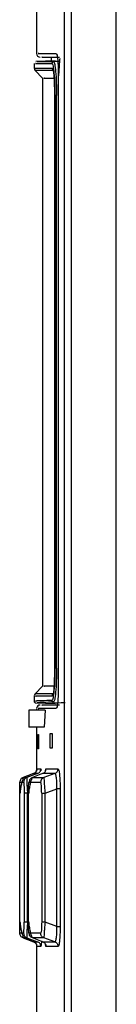
# Model space of a CAD drawing. Extents: x 0 to 16.5, y 0 to 11.7.
# Drawn here: x 8.1 to 8.1, y 10.1 to 10.3 of the extents above; entities that cross this region are included whole.
import ezdxf

# ---------------------------------------------------------------- set-up
doc = ezdxf.new("R2010")
doc.units = 0
doc.linetypes.add('SLD-SOLID', pattern=[0])
doc.layers.get('0').update_dxf_attribs({"linetype": 'CONTINUOUS'})

msp = doc.modelspace()

# ---------------------------------------------------------------- linework, layer by layer
at = {"color": 7, "linetype": 'SLD-SOLID'}
for p, q in [((8.082957555084068, 9.078590986478254), (8.082957555084068, 10.55871716360424)), ((8.091566479895624, 9.078412260993673), (8.091566479926902, 10.55871761152911)), ((8.081567985905105, 10.37171552423874), (8.081567958572853, 9.948791787714704)), ((8.076273786959725, 10.34604430662425), (8.076273786959725, 10.33210073707044)), ((8.079062500870487, 10.33144456909144), (8.079062500870487, 10.33065981145562)), ((8.075781660975473, 10.33022813212786), (8.075781660975473, 10.32929121582307)), ((8.079861970856449, 10.33068765591515), (8.076088952571745, 10.33055589921333)), ((8.080657358918153, 10.33059514660255), (8.07953108757238, 10.33055593611842)), ((8.07953108757238, 10.33055593611842), (8.079647602032358, 10.33040204070057)), ((8.075781660975473, 10.32929121582307), (8.079272688531546, 10.32929121582307)), ((8.075973850109301, 10.32882723301306), (8.077422080073253, 10.32737900304911)), ((8.079464157870062, 10.32882723301306), (8.075973850109394, 10.32882723301306)), ((8.079272688531546, 10.32929121582307), (8.079368807585222, 10.32909917050456)), ((8.080436722693324, 10.32783564509243), (8.080436722693838, 10.21038157704551)), ((8.077422080922979, 10.32737905748449), (8.077422080922979, 10.21038381056618)), ((8.079688077157888, 10.32421789083718), (8.079688077157888, 10.21352183657351)), ((8.079690869449436, 10.32421789083718), (8.079690869449434, 10.21354497003239)), ((8.079777511036903, 10.32401783683127), (8.079777511036903, 10.21388042272038)), ((8.080092717970155, 10.21388042271415), (8.080092717970155, 10.32401783683127)), ((8.077422080072145, 10.21038385661856), (8.075973850109609, 10.20893562665603)), ((8.075781660975473, 10.20847164384538), (8.075781660975473, 10.20753196175025)), ((8.079464151995705, 10.20893562665603), (8.075973850110028, 10.20893562665603)), ((8.079369211129226, 10.20866240712676), (8.079272688531423, 10.20847164384538)), ((8.076091400625858, 10.20720856928686), (8.079844987837252, 10.20707749151966)), ((8.079062500870487, 10.20712022506065), (8.079062500870487, 10.20710481648607)), ((8.07963321653831, 10.20758461351799), (8.079535079600495, 10.20734222325344)), ((8.074755455346535, 10.20578840111244), (8.074755455346535, 10.20250756121743)), ((8.077929709843582, 10.20578840111244), (8.074755455346535, 10.20578840111244)), ((8.076273786959725, 10.20611648510194), (8.076273786959725, 10.20578840111244)), ((8.077929709843652, 10.20578840111244), (8.077738290439127, 10.20250756121743)), ((8.077738290439056, 10.20250756121743), (8.074755455346535, 10.20250756121743)), ((8.076273786959725, 10.20250756121743), (8.076273786959725, 10.1942046285087)), ((8.076516550941486, 10.20111976594184), (8.07664686282811, 10.20111976594184)), ((8.076516550941486, 10.19832120951139), (8.076516550941486, 10.20111976594184)), ((8.07664686282811, 10.20111976594184), (8.07664686282811, 10.19832120951139)), ((8.078887975115045, 10.20128380793659), (8.079284969540403, 10.20128380793659)), ((8.078887975115045, 10.19848525150614), (8.078887975115045, 10.20128380793659)), ((8.079284969540403, 10.20128380793659), (8.079284969540403, 10.19848525150614)), ((8.07664686282811, 10.19832120951139), (8.076516550941486, 10.19832120951139)), ((8.079284969540403, 10.19848525150614), (8.078887975115045, 10.19848525150614)), ((8.075672560556079, 10.19357763678158), (8.073694238716081, 10.19285484863753)), ((8.074910615669253, 10.19329921790298), (8.07369427830077, 10.19285483780294)), ((8.076440663167459, 10.19357749042421), (8.074422066473872, 10.1928539903889)), ((8.077424688120326, 10.19357739936398), (8.075478513388958, 10.19285277567171)), ((8.076440645468832, 10.19357753904856), (8.075672560556079, 10.19357763678158)), ((8.076228304904934, 10.19411433477959), (8.076273786959725, 10.19420738486115)), ((8.0763200674916, 10.19450249241198), (8.07708732462875, 10.19450242378009)), ((8.07708732462875, 10.19450242378009), (8.077156358115085, 10.19419771319068)), ((8.079745635207894, 10.19357706460009), (8.077424688120326, 10.19357739936398)), ((8.079745655581172, 10.19357700862932), (8.077677275829519, 10.19285018479867)), ((8.078070274154507, 10.19450193445299), (8.080388917284155, 10.19450171916165)), ((8.073046692067567, 10.19192968749367), (8.073775141236634, 10.19192968749367)), ((8.073600733085808, 10.19259100056017), (8.073694246743196, 10.19285482658383)), ((8.073694238716081, 10.19285484863753), (8.074422059666329, 10.19285400909319)), ((8.074832469569504, 10.19192704677812), (8.077033174876089, 10.19192704677812)), ((8.075478513388958, 10.19285277567171), (8.077677270613929, 10.1928501991298)), ((8.073025894743207, 10.16505396880502), (8.073025894743207, 10.18976429611244)), ((8.073866900962274, 10.18980418434538), (8.073866900962274, 10.16501409080798)), ((8.07451358538626, 10.18980418368455), (8.074753323221884, 10.18989011337934)), ((8.07451358538626, 10.16501407683422), (8.07451358538626, 10.18980418368455)), ((8.074698565219446, 10.16509761701008), (8.074698565219446, 10.189720649598)), ((8.077239446949523, 10.1898411673608), (8.077239446949523, 10.1649771088316)), ((8.077882528496403, 10.1649771088316), (8.077882528496403, 10.1898411673608)), ((8.0778825362297, 10.18984116736082), (8.080135748512555, 10.19063297102208)), ((8.080135738246149, 10.1641853115337), (8.080135738246149, 10.19063298715673)), ((8.080778526882389, 10.19063299093757), (8.080778527004547, 10.16418528475909)), ((8.074755859589596, 10.16492725133054), (8.074513590162445, 10.16501407683429)), ((8.08013574379606, 10.16418531153371), (8.077882541588345, 10.16497711122223)), ((8.073775208530018, 10.16288894981618), (8.073046692447274, 10.16288858454748)), ((8.077033159699496, 10.16289122526336), (8.07483247759135, 10.16289122526336)), ((8.073694278300769, 10.16196343423821), (8.073600929323183, 10.16222373794353)), ((8.073694238716202, 10.16196342340396), (8.075672609282849, 10.16124061699876)), ((8.074422027487932, 10.16196427616136), (8.073694270306493, 10.16196341227415)), ((8.07567257547829, 10.16124067761835), (8.073694278300769, 10.16196343423821)), ((8.074422027487932, 10.16196427616136), (8.076440415995393, 10.16124081638676)), ((8.077677238244142, 10.1619680882984), (8.075478545200143, 10.16196548687894)), ((8.077424704020524, 10.16124090960302), (8.075478556709285, 10.16196551850001)), ((8.075672560144765, 10.16124063548908), (8.076440415995393, 10.16124081638676)), ((8.07720943059237, 10.1613958141529), (8.07715477639086, 10.16060628828846)), ((8.077424690203513, 10.1612408716368), (8.079745543383314, 10.16124124128391)), ((8.079745543383314, 10.16124124128391), (8.077677238244142, 10.1619680882984)), ((8.076273786959725, 10.16061088461777), (8.076273786959725, 10.14409467434216)), ((8.07632007163973, 10.16031578640083), (8.076312349849502, 10.16047819910749)), ((8.077087327315402, 10.16031584866986), (8.07632007163973, 10.16031578640083)), ((8.07715477639086, 10.16060628828846), (8.077087327315402, 10.16031584866986)), ((8.08038878862429, 10.16031636363344), (8.078070348412881, 10.16031634230174))]:
    msp.add_line(p, q, dxfattribs=at)
for centre, radius, start, end in [((8.076929954938727, 10.33210073707044), 0.0006561679790024755, 180, 270.0000000000008), ((8.076437828954475, 10.32929121582307), 0.0006561679790041359, 180, 225.0002448095136), ((8.076437828954475, 10.20847164384538), 0.000656167979003178, 134.9997551123959, 174.2990110809583), ((8.076929954938727, 10.20611648510194), 0.0006561679790029068, 90, 173.84997683325)]:
    msp.add_arc(centre, radius, start, end, dxfattribs=at)
for points, knots in [([(8.076692392224679, 10.33210074164229), (8.076599432440522, 10.33210074215028), (8.076320553088133, 10.33210074367423), (8.078551587909736, 10.33210074519818), (8.080038944457261, 10.33210074621415)], [0, 0, 0, 0, 0.3333333334272467, 1, 1, 1, 1]), ([(8.077348006417408, 10.33144456909144), (8.077255058792455, 10.33144456909144), (8.076976254345553, 10.33144456909145), (8.079206015730596, 10.33144456909145), (8.080692420877048, 10.33144456909144)], [0, 0, 0, 0, 0.3333792770742453, 1, 1, 1, 1]), ([(8.080038944457261, 10.33210074621415), (8.080089650621558, 10.33203721884686), (8.080191859809599, 10.33190916576458), (8.080324854097729, 10.33092316360579), (8.080418407329082, 10.32950512816083), (8.080430662581003, 10.32838803677743), (8.080436722693324, 10.32783564509243)], [0, 0, 0, 0, 0.2486901946241351, 0.5012886148841527, 0.753391686261831, 1, 1, 1, 1]), ([(8.076163425325147, 10.33022813212786), (8.076078641677377, 10.33022813212786), (8.075824290730242, 10.33022813212786), (8.077859098186819, 10.33022813212786), (8.079215636501399, 10.33022813212786)], [0, 0, 0, 0, 0.3333333283229237, 1, 1, 1, 1]), ([(8.076481814599456, 10.33055621974581), (8.07639698746398, 10.33055622799669), (8.076142656230912, 10.33055625273474), (8.078175955425294, 10.33055605496302), (8.079531088025101, 10.33055592315414)], [0, 0, 0, 0, 0.3335301545628698, 1, 1, 1, 1]), ([(8.079446391795264, 10.33065981145562), (8.079303752991567, 10.33065981145561), (8.079047986648948, 10.33065981145561), (8.080168067527692, 10.33065981145561), (8.080663488433784, 10.33065981145562)], [0, 0, 0, 0, 0.557691845746685, 0.9999999999999999, 0.9999999999999999, 0.9999999999999999, 0.9999999999999999]), ([(8.079215636501399, 10.33022813212786), (8.079250272460499, 10.33020287522777), (8.079320501443107, 10.33015166352632), (8.079456795140478, 10.32961875411391), (8.07961072730783, 10.32845208158653), (8.079720012647826, 10.32675910639144), (8.079770274402927, 10.32522335224542), (8.079775121172183, 10.3244159527083), (8.079777511037136, 10.32401783681815)], [0, 0, 0, 0, 0.1234343252063412, 0.2502794004490374, 0.500537690741266, 0.7503473687568332, 0.8769002520492372, 1, 1, 1, 1]), ([(8.079531090190763, 10.33055586111023), (8.07949101272277, 10.33055008268582), (8.079407710907686, 10.33053807211565), (8.079301749531682, 10.33046145020784), (8.079229099612245, 10.3303525169619), (8.079220010672918, 10.33026853754211), (8.079215637668643, 10.33022813212753)], [0, 0, 0, 0, 0.2405442694815116, 0.4999760528668665, 0.7594211184308718, 1, 1, 1, 1]), ([(8.079647602032358, 10.33040204070057), (8.079682817544272, 10.33028011125371), (8.079780946342465, 10.32994035216928), (8.079932033859448, 10.32869666377215), (8.080061543532224, 10.32657507344765), (8.08008241215655, 10.32486322189537), (8.080092717970325, 10.32401783683127)], [0, 0, 0, 0, 0.1514630730192363, 0.422055183019562, 0.714586282030469, 1, 1, 1, 1]), ([(8.080728019923365, 10.33114492229399), (8.080715759283466, 10.33108972706708), (8.080675519258326, 10.33090857360886), (8.08061764231072, 10.33022091680942), (8.080552166305468, 10.32915006641163), (8.080504783450962, 10.32827885274887), (8.080480678585502, 10.32783564415898)], [0, 0, 0, 0, 0.1244814518673199, 0.408554267422484, 0.6991164850419161, 1, 1, 1, 1]), ([(8.079272683550391, 10.32929121582293), (8.079275090079669, 10.32924837433484), (8.079279939047682, 10.32916205209168), (8.079319385893752, 10.32903775415077), (8.079379152060728, 10.32892260616297), (8.079436048226052, 10.32885876999028), (8.079464155293353, 10.32882723451523)], [0, 0, 0, 0, 0.2492968186158176, 0.5023135645823866, 0.7541397376145618, 0.9999999999999999, 0.9999999999999999, 0.9999999999999999, 0.9999999999999999]), ([(8.079368807585222, 10.32909917050456), (8.079392092361442, 10.32906982451482), (8.07944069502275, 10.32900857019197), (8.079507376987975, 10.32858978320641), (8.079568677996551, 10.32804973849042), (8.079618993353481, 10.32734905302476), (8.079676962990199, 10.32610559481146), (8.079685060565266, 10.32500640598301), (8.079690869449436, 10.32421789083718)], [0, 0, 0, 0, 0.1192844905521071, 0.248984299394038, 0.376865541078157, 0.509784760828636, 0.6483387287055433, 1, 1, 1, 1]), ([(8.077797858274344, 10.32737900304911), (8.077684503810886, 10.32737900304911), (8.077434138992304, 10.32737900304911), (8.078842708790326, 10.32737900304911), (8.07961353853126, 10.32737900304911)], [0, 0, 0, 0, 0.4527571569284721, 1, 1, 1, 1]), ([(8.079777511037136, 10.21388042272038), (8.07977513569385, 10.21348292273018), (8.079770320616959, 10.2126771474014), (8.079720263252458, 10.21114429077763), (8.079611458343189, 10.20945347331459), (8.079458051450597, 10.20828592116152), (8.07932214739021, 10.20775045413879), (8.079252069080518, 10.20769671746238), (8.079217512821831, 10.20767021941329)], [0, 0, 0, 0, 0.1231696495696727, 0.2496781567868986, 0.4994856458249988, 0.7497310873372673, 0.8765900986417662, 1, 1, 1, 1]), ([(8.079690869449434, 10.21354497003239), (8.07968525530189, 10.21275878559756), (8.079677413683491, 10.21166067439208), (8.079618967846038, 10.2104024871553), (8.079566451894769, 10.20970007278806), (8.079505589028354, 10.20915681383878), (8.079439942758594, 10.20874843770947), (8.079392612036406, 10.20869086955154), (8.079369211129226, 10.20866240712676)], [0, 0, 0, 0, 0.3507383042807369, 0.4898973384081248, 0.6295717945374174, 0.7576292445007444, 0.8801688355828976, 1, 1, 1, 1]), ([(8.080092717970379, 10.21388042271414), (8.080082517739328, 10.21303634678123), (8.080061839149085, 10.21132517962577), (8.079929620715525, 10.20918193526523), (8.079773252739338, 10.20783085235719), (8.079668784390734, 10.20764715582226), (8.07963321653831, 10.20758461351799)], [0, 0, 0, 0, 0.2793555667012953, 0.5663282789966911, 0.8523498075843633, 1, 1, 1, 1]), ([(8.079613625698045, 10.21038385661856), (8.078842755308585, 10.21038385661856), (8.077434141944082, 10.21038385661856), (8.077684506786332, 10.21038385661856), (8.07779785827324, 10.21038385661856)], [0, 0, 0, 0, 0.5472547747185822, 1, 1, 1, 1]), ([(8.080436722693838, 10.21038157704551), (8.080430630751492, 10.20982742734066), (8.080418338090478, 10.20870923316103), (8.080324624611373, 10.20729214167682), (8.080191746703516, 10.20630780070151), (8.080089628093388, 10.20617994340012), (8.08003894445514, 10.20611648510194)], [0, 0, 0, 0, 0.2473721325958145, 0.4991612851972296, 0.7514230931040122, 1, 1, 1, 1]), ([(8.079272688531423, 10.20847164384538), (8.077893614305772, 10.20847164384538), (8.07582500296731, 10.20847164384538), (8.076083579384635, 10.20847164384538), (8.076169771523745, 10.20847164384538)], [0, 0, 0, 0, 0.6666666666725451, 1, 1, 1, 1]), ([(8.075781661962212, 10.20753620275124), (8.075785917101635, 10.20749557740352), (8.075792455496337, 10.20743315299578), (8.075832059796785, 10.20735782495086), (8.075872978064082, 10.20730583323341), (8.07592382795581, 10.20726354429564), (8.075997944877718, 10.20722197494034), (8.076060046545225, 10.20721371783114), (8.076100447877456, 10.20720834602349)], [0, 0, 0, 0, 0.2401087929069626, 0.3689482067019419, 0.5003624305108751, 0.6317239698090144, 0.760411550188222, 1, 1, 1, 1]), ([(8.079217512821831, 10.20767021941329), (8.077857719788847, 10.20761712095058), (8.075833059650565, 10.20753806013894), (8.076081923043805, 10.20754777794023), (8.076163645936825, 10.20755096911602)], [0, 0, 0, 0, 0.671615451539748, 1, 1, 1, 1]), ([(8.0795350778435, 10.20734217293954), (8.078179263858864, 10.20728928076271), (8.076144909159725, 10.2072099177751), (8.076399233485887, 10.20721984661574), (8.076484061077686, 10.20722315829124)], [0, 0, 0, 0, 0.6664589932172994, 1, 1, 1, 1]), ([(8.080692422195945, 10.20677265308094), (8.079206070493635, 10.20677265308094), (8.076976357044979, 10.20677265308094), (8.077255082455384, 10.20677265308094), (8.077348006417408, 10.20677265308094)], [0, 0, 0, 0, 0.6666110854767274, 1, 1, 1, 1]), ([(8.079535079825154, 10.20734223018915), (8.079494828927956, 10.20734761902571), (8.079432958497403, 10.20735590231034), (8.079359121626831, 10.20739750271851), (8.07930846544043, 10.20743981287153), (8.079267704998047, 10.20749182154058), (8.079228256068527, 10.20756716582207), (8.079221748160663, 10.20762959255334), (8.079217512861836, 10.20767021941334)], [0, 0, 0, 0, 0.2395884534579207, 0.3682760336492704, 0.4996375719468665, 0.6310517944001279, 0.7598912069817629, 1, 1, 1, 1]), ([(8.081738520256133, 10.20720866577741), (8.080745806553102, 10.20717035882193), (8.079088033163966, 10.20710638846349), (8.079343941284897, 10.20711626344884), (8.079446605603009, 10.20712022506065)], [0, 0, 0, 0, 0.5988235240929896, 1, 1, 1, 1]), ([(8.08003894445514, 10.20611648510194), (8.078551587907981, 10.20611648408597), (8.076320553087555, 10.20611648256202), (8.076599432440418, 10.20611648103807), (8.076692392224679, 10.20611648053009)], [0, 0, 0, 0, 0.6666666667606326, 1, 1, 1, 1]), ([(8.076237220968235, 10.19410851121736), (8.07622495086716, 10.1940819797442), (8.07620364134358, 10.19403590245033), (8.076166891153312, 10.19397425658003), (8.076115553509611, 10.19389889629547), (8.076019926210675, 10.19378702688228), (8.075862510738776, 10.19365547402848), (8.075707642458907, 10.19359368487609), (8.075632696392505, 10.19356378298836)], [0, 0, 0, 0, 0.1148869218683027, 0.1995244828288182, 0.2762521861273855, 0.4268372136626813, 0.7226268911835763, 1, 1, 1, 1]), ([(8.076305921476505, 10.19433212571443), (8.076305736525564, 10.1943309393534), (8.076305526299224, 10.19432959086425), (8.076286099357644, 10.19424715326778), (8.076277761608667, 10.19421677119189), (8.07626743799134, 10.19418377278016), (8.076255285223887, 10.19415056605319), (8.076245418296537, 10.19412485782671), (8.076239118079485, 10.19411229432026), (8.076237220968236, 10.19410851121736)], [0, 0, 0, 0, 0.678670452661081, 0.771417566410675, 0.8389532216892455, 0.8901215741019691, 0.9347791155328997, 0.9803607919271599, 1, 1, 1, 1]), ([(8.077960154497827, 10.19407430320366), (8.077965227857268, 10.19412080558153), (8.07799793298013, 10.19442058051358), (8.078037144930592, 10.19446467776068), (8.078070274154506, 10.19450193445299)], [0, 0, 0, 0, 0.1551243046041936, 1, 1, 1, 1]), ([(8.080135743505993, 10.1906329871566), (8.08014803560482, 10.19083120216423), (8.080172564183343, 10.19122673529872), (8.080164661851587, 10.19180457211), (8.080133195695483, 10.19233955463423), (8.080083016581076, 10.19280014599293), (8.080022138338155, 10.1931626130299), (8.079926448571959, 10.19351760282446), (8.079818436698766, 10.19355309386996), (8.079745655581172, 10.19357700862932)], [0, 0, 0, 0, 0.1224120277976366, 0.2442701671939253, 0.3676835012468664, 0.4946835368032885, 0.6180696908322176, 0.7426457488231247, 1, 1, 1, 1]), ([(8.080388917284155, 10.19450171916165), (8.08044237565681, 10.19445238428151), (8.080520814419796, 10.19437999586453), (8.08058966178933, 10.1939722792095), (8.080611587608898, 10.19384243369945)], [0, 0, 0, 0, 0.6815300320721988, 1, 1, 1, 1]), ([(8.080611587608898, 10.19384243369945), (8.080631681849628, 10.19369013879878), (8.080671476946678, 10.19338853047066), (8.08071843168325, 10.19279230608558), (8.080765952258773, 10.19189868884208), (8.0807735027102, 10.19113869865554), (8.080778526882389, 10.19063299093757)], [0, 0, 0, 0, 0.2029460780918991, 0.4019190862348269, 0.6020288953498745, 1, 1, 1, 1]), ([(8.073025894743223, 10.18976429611244), (8.073026161870652, 10.19006196763983), (8.073026678240725, 10.19063738091098), (8.073031016706887, 10.19135517923363), (8.073037709329215, 10.19183918090342), (8.073043645537114, 10.19189899183355), (8.073046692067567, 10.19192968749367)], [0, 0, 0, 0, 0.2610583066275213, 0.5046381677566502, 0.745774586490313, 1, 1, 1, 1]), ([(8.073694239251912, 10.19285484716271), (8.073605142586885, 10.1928133889223), (8.073422626108432, 10.19272846080474), (8.073212838561165, 10.19250258953442), (8.073072452798272, 10.19222814889026), (8.073055142280467, 10.19202758942963), (8.073046692251737, 10.19192968749373)], [0, 0, 0, 0, 0.2440847363388038, 0.5000129523056338, 0.7559342264843376, 1, 1, 1, 1]), ([(8.073696555506228, 10.19263867166055), (8.073627261181894, 10.19247719870845), (8.073490923299733, 10.19215949764813), (8.073307041349615, 10.19139330169531), (8.073155841282537, 10.19055937244472), (8.073096777058323, 10.19002271178337), (8.073068335994316, 10.18976429477337)], [0, 0, 0, 0, 0.2683877415033851, 0.5280579127767656, 0.7727467804944206, 1, 1, 1, 1]), ([(8.073775141236634, 10.19192968749367), (8.073787657418364, 10.19189791056709), (8.073811652250178, 10.19183699086927), (8.073842327914946, 10.19134636959765), (8.073863045599934, 10.19064169518179), (8.073865594826254, 10.19008792369848), (8.073866900962473, 10.18980419016493)], [0, 0, 0, 0, 0.2664020117551091, 0.510720569947565, 0.7493099847773732, 1, 1, 1, 1]), ([(8.074422074672349, 10.19285396786469), (8.07433312679617, 10.19281253610434), (8.074150915585404, 10.19272766245089), (8.073941416151488, 10.19250204637085), (8.073801109595427, 10.19222790648225), (8.073783660415064, 10.19202751525413), (8.073775142007154, 10.19192968749446)], [0, 0, 0, 0, 0.2440660008732491, 0.4999732813779916, 0.75589503535968, 0.9999999999999999, 0.9999999999999999, 0.9999999999999999, 0.9999999999999999]), ([(8.074422066473872, 10.1928539903889), (8.07440282386407, 10.19279681397272), (8.074365361640462, 10.19268550081353), (8.074367852421606, 10.19199010296771), (8.074415230110622, 10.19100198717864), (8.074480382292, 10.19020859335333), (8.074513591687126, 10.1898041843454)], [0, 0, 0, 0, 0.2564564709642876, 0.499278931488519, 0.744772263025465, 1, 1, 1, 1]), ([(8.07469856521958, 10.189720649598), (8.07470054130831, 10.19002390013645), (8.074704363834552, 10.19061050493919), (8.074734900146872, 10.19134189814323), (8.07477907002482, 10.19183454307169), (8.074814479740164, 10.19189588310619), (8.074832469569504, 10.19192704677812)], [0, 0, 0, 0, 0.2637019898944796, 0.5101024867221058, 0.751108627352279, 1, 1, 1, 1]), ([(8.075308826851927, 10.19247482276875), (8.075285270734025, 10.19243825290278), (8.075217639863256, 10.19233325886725), (8.075117117656408, 10.1920011015416), (8.074973556156621, 10.1914579374719), (8.074825129863218, 10.19066103896689), (8.074764013496877, 10.19002626500692), (8.074734588640672, 10.18972064912015)], [0, 0, 0, 0, 0.08773441572987141, 0.2518901865178321, 0.4123434184485824, 0.7170690692957823, 1, 1, 1, 1]), ([(8.075478515255988, 10.19285277053934), (8.07538957041333, 10.19281124591187), (8.075207369552547, 10.1927261839494), (8.07499803428354, 10.19250012263446), (8.074858033509614, 10.192225545565), (8.074840855364348, 10.19202495849979), (8.074832470268513, 10.19192704677888)], [0, 0, 0, 0, 0.2441062890671707, 0.500044461941592, 0.7559588049281705, 0.9999999999999999, 0.9999999999999999, 0.9999999999999999, 0.9999999999999999]), ([(8.075326257855396, 10.19249285145441), (8.075329480216428, 10.19252567722983), (8.075356291427669, 10.19279879957419), (8.075421315735714, 10.19282749620648), (8.075478524962433, 10.19285274387451)], [0, 0, 0, 0, 0.1201870740323215, 1, 1, 1, 1]), ([(8.077239446949546, 10.18984117413114), (8.077236739771378, 10.19011697611636), (8.077232718909414, 10.19052661362156), (8.07720798629805, 10.19100619440078), (8.077175432516814, 10.19142366893906), (8.077116893481898, 10.19183647705452), (8.077062072662113, 10.19189578413982), (8.077033174876089, 10.19192704677812)], [0, 0, 0, 0, 0.2447637946863521, 0.3635377393633894, 0.4810860288324166, 0.7264640521154333, 1, 1, 1, 1]), ([(8.07767727737987, 10.19285018054122), (8.07758877160176, 10.19280872518887), (8.07740747461132, 10.1927238072233), (8.077199016895594, 10.19249848958287), (8.077059294082446, 10.19222480668977), (8.077041744674696, 10.19202473117276), (8.077033176393519, 10.19192704677729)], [0, 0, 0, 0, 0.2440620871731286, 0.4999416177088249, 0.7558526825255738, 1, 1, 1, 1]), ([(8.077677275829519, 10.19285018479867), (8.077674538311717, 10.19279194675494), (8.077669244322383, 10.19267932225182), (8.077710015610997, 10.19199254521385), (8.077781758248296, 10.1910198223336), (8.077848588031102, 10.19023821056942), (8.0778825362297, 10.18984116736082)], [0, 0, 0, 0, 0.2595615968513192, 0.501957037099698, 0.7470040945164166, 1, 1, 1, 1]), ([(8.073046692447274, 10.16288858454748), (8.073043578186798, 10.1629206956239), (8.073037551208488, 10.16298283967462), (8.073030873030755, 10.16347922310891), (8.073026648337974, 10.16419629736607), (8.073026150653556, 10.16476271547049), (8.07302589474322, 10.16505396880831)], [0, 0, 0, 0, 0.2599414212681567, 0.5030604598793521, 0.7444726808239804, 1, 1, 1, 1]), ([(8.073068335522208, 10.16507716934673), (8.073096758419007, 10.16481769406174), (8.07315578214061, 10.1642788609832), (8.073306987400551, 10.16343907513261), (8.073490855650165, 10.16266612308166), (8.073627195281698, 10.16234530998343), (8.073696497674288, 10.16218223843166)], [0, 0, 0, 0, 0.2272233281879302, 0.4718578320503269, 0.7315416254690477, 1, 1, 1, 1]), ([(8.073775208530018, 10.16288894981618), (8.073787420123065, 10.16291926957133), (8.073810964649722, 10.16297772748757), (8.073841526318208, 10.16345397812302), (8.073862848902507, 10.16415821733652), (8.073865519326752, 10.16472226261375), (8.073866900962443, 10.16501409080798)], [0, 0, 0, 0, 0.2601935616062642, 0.5016654439983199, 0.7421695039971714, 1, 1, 1, 1]), ([(8.074513590162445, 10.16501407683429), (8.0744810348578, 10.16461538048061), (8.074417015009931, 10.1638313460448), (8.07436818807637, 10.16284314897829), (8.074364674514865, 10.16213651291245), (8.074402561143701, 10.16202275889028), (8.074422033632136, 10.16196429304232)], [0, 0, 0, 0, 0.2516413527118282, 0.4948514933146497, 0.7403701845231951, 1, 1, 1, 1]), ([(8.07483247759135, 10.16289122526336), (8.074823202526805, 10.1628990150719), (8.074804784139893, 10.16291448404324), (8.074770684277574, 10.16308777216049), (8.074734043693233, 10.16348593498192), (8.074704201781602, 10.16422146389509), (8.074700482741159, 10.16479955544441), (8.074698565219563, 10.16509761701369)], [0, 0, 0, 0, 0.1286160894165633, 0.2554053274955692, 0.4971305495446293, 0.7407226282474072, 1, 1, 1, 1]), ([(8.074734594662855, 10.16512129308599), (8.074763874891133, 10.16481425927481), (8.074824686925027, 10.16417658150962), (8.074972996602122, 10.1633736892206), (8.075116508460447, 10.16282546602312), (8.075217819551428, 10.16248852601572), (8.07528631679328, 10.16238151708709), (8.075310679110618, 10.16234345737247)], [0, 0, 0, 0, 0.2821115858703846, 0.5859168569015429, 0.7459274856283885, 0.9096343873917168, 1, 1, 1, 1]), ([(8.07723944694944, 10.1649771088316), (8.077238721310366, 10.1648328204757), (8.077237287133844, 10.16454764430554), (8.0772249800683, 10.16414527696333), (8.077206413904934, 10.16378552242489), (8.077173185033093, 10.16337600815444), (8.077115199212155, 10.16297799622678), (8.07706143130962, 10.16292112737721), (8.077033159699496, 10.16289122526336)], [0, 0, 0, 0, 0.1286546248666057, 0.2542771588369605, 0.3736714411388973, 0.4916588987005701, 0.7327100231268187, 1, 1, 1, 1]), ([(8.077882534046363, 10.16497708691692), (8.077848569022814, 10.16457999766789), (8.07778170552375, 10.16379828831345), (8.077709965875469, 10.16282558031602), (8.077669226916846, 10.16213893837308), (8.077674510773171, 10.16202632946762), (8.077677242967372, 10.16196810127602)], [0, 0, 0, 0, 0.2530337978718208, 0.4981219896160217, 0.7404872302857008, 0.9999999999999999, 0.9999999999999999, 0.9999999999999999, 0.9999999999999999]), ([(8.073694294038177, 10.16196347747941), (8.073605108432433, 10.16200498028085), (8.073422471137967, 10.16208997111884), (8.0732126826758, 10.16231598297829), (8.073072431026993, 10.16259036497926), (8.073055133794831, 10.16279078391347), (8.073046693074065, 10.16288858454676)], [0, 0, 0, 0, 0.2443304958781685, 0.5003482383816278, 0.7561794303288603, 1, 1, 1, 1]), ([(8.073775209297159, 10.16288894981505), (8.07378369330663, 10.1627910993583), (8.073801072525688, 10.16259065586184), (8.07394133255264, 10.16231640945218), (8.07415083714473, 10.16209069116755), (8.074333082788343, 10.1620057812635), (8.07442204770374, 10.16196433169972)], [0, 0, 0, 0, 0.2440902572344092, 0.5000109987909954, 0.7559256928723583, 1, 1, 1, 1]), ([(8.075478578311975, 10.16196557786349), (8.075388976689927, 10.16200746580691), (8.075205885660994, 10.16209305919779), (8.074996604564792, 10.16232025250702), (8.074857699054613, 10.16259447477884), (8.07484073755891, 10.16279404863325), (8.07483247865666, 10.16289122526107)], [0, 0, 0, 0, 0.2459266729061777, 0.5025240230731388, 0.757768681650532, 0.9999999999999999, 0.9999999999999999, 0.9999999999999999, 0.9999999999999999]), ([(8.07767723603813, 10.16196808223961), (8.077588753184102, 10.1620095374108), (8.077407499063069, 10.1620944569209), (8.077199064115222, 10.16231976792666), (8.077059326794979, 10.16259345542418), (8.077041744927753, 10.1627935360991), (8.077033160600774, 10.16289122526451)], [0, 0, 0, 0, 0.244045695359451, 0.4999193175873024, 0.7558361669623924, 1, 1, 1, 1]), ([(8.07974556339134, 10.16124129625036), (8.079818343100698, 10.16126521849055), (8.07992635527856, 10.16130072142516), (8.080022059319843, 10.16165574709451), (8.080082969513132, 10.16201823623463), (8.080133181722656, 10.16247882687288), (8.080164659593379, 10.1630137762422), (8.080172565933843, 10.16359158548975), (8.080148036479436, 10.16398710233917), (8.08013574379606, 10.16418531153371)], [0, 0, 0, 0, 0.2573577689730967, 0.381943997326364, 0.5053455414923174, 0.6323345678601742, 0.7557391640005039, 0.877591198364856, 1, 1, 1, 1]), ([(8.080778527004547, 10.16418528475909), (8.080773156180204, 10.16365720899779), (8.08076520727661, 10.16287564865456), (8.080714841741717, 10.16197983528847), (8.0806697071598, 10.16138687826384), (8.080627929802397, 10.16115232515201), (8.080607720917962, 10.16103886520565)], [0, 0, 0, 0, 0.414693505822131, 0.6137528409695274, 0.813161370547809, 1, 1, 1, 1]), ([(8.075478556709285, 10.16196551850001), (8.07542225680521, 10.16199065099327), (8.075357617988598, 10.16201950600909), (8.075330366976843, 10.1622909982292), (8.075326851383343, 10.16232602284748)], [0, 0, 0, 0, 0.8709921843673303, 1, 1, 1, 1]), ([(8.075632717969368, 10.16125444717252), (8.075707089594447, 10.16122493222659), (8.07586033079475, 10.16116411728895), (8.076020807217331, 10.16103063635711), (8.076128170389968, 10.16090394423681), (8.076187101472957, 10.16081294541763), (8.076228753308994, 10.16073116365847), (8.076256376287379, 10.16066492343526), (8.076272096768644, 10.1606198413975), (8.076276868211467, 10.16060237095192), (8.076277222021647, 10.16060107549021)], [0, 0, 0, 0, 0.2313283747120518, 0.4766473472539777, 0.5967777908733688, 0.7173202033238251, 0.7854468366112498, 0.8723150546576472, 0.9905319553769778, 1, 1, 1, 1]), ([(8.075672592293984, 10.16124072380748), (8.075761605402063, 10.16119930516502), (8.075943992225831, 10.16111443884806), (8.076153744670767, 10.16088873906795), (8.076294231266289, 10.16061434505197), (8.076311591764785, 10.1604137365354), (8.076320068290041, 10.1603157864012)], [0, 0, 0, 0, 0.2439132430844489, 0.4997753998467551, 0.7557577935798637, 1, 1, 1, 1]), ([(8.077087328523698, 10.16031584866986), (8.077078466625393, 10.1604161311892), (8.077060742828788, 10.16061669622789), (8.07692066684386, 10.16088817216011), (8.076713726280035, 10.16111279229791), (8.076531498056605, 10.16119808079406), (8.076440384147604, 10.16124072494726)], [0, 0, 0, 0, 0.2500002781025808, 0.5000005562067888, 0.7500008343135207, 1, 1, 1, 1]), ([(8.080607720917962, 10.16103886520565), (8.080586146363965, 10.16087872229615), (8.080521240702193, 10.16039694262554), (8.080441813999, 10.16034862232894), (8.08038878862429, 10.16031636363344)], [0, 0, 0, 0, 0.332398644581822, 1, 1, 1, 1]), ([(8.078070348412881, 10.16031634230174), (8.078036372045695, 10.16035451963952), (8.077997003920947, 10.1603987553928), (8.077964365975328, 10.16070293020971), (8.077959895965865, 10.16074458921379)], [0, 0, 0, 0, 0.8630425605342499, 1, 1, 1, 1])]:
    msp.add_open_spline(points, degree=3, knots=knots, dxfattribs=at)
for points in [[(8.079690869449477, 10.32421789083718), (8.079689463750102, 10.32421789083718), (8.07968665235135, 10.32421789083718), (8.079722758330307, 10.32421789083718), (8.079784839218066, 10.32421789083718), (8.0798484559605, 10.32421789083718), (8.079880264331717, 10.32421789083718)], [(8.080092717970155, 10.32401783683127), (8.08005340727841, 10.32401783683127), (8.07997478589492, 10.32401783683127), (8.079874645476547, 10.32401783683127), (8.079800928623666, 10.32401783683127), (8.079785316899157, 10.32401783683127), (8.079777511036903, 10.32401783683127)], [(8.079690869449477, 10.21354497003239), (8.079689463757877, 10.21354496269156), (8.07968665237467, 10.21354494800991), (8.079722758751391, 10.21354492598744), (8.079784840266248, 10.21354490396497), (8.079848457584806, 10.21354488928331), (8.079880266244084, 10.21354488194249)], [(8.080092717970155, 10.21388042272038), (8.08005340727841, 10.21388042272038), (8.07997478589492, 10.21388042272038), (8.079874645476547, 10.21388042272038), (8.079800928623666, 10.21388042272038), (8.079785316899157, 10.21388042272038), (8.079777511036903, 10.21388042272038)], [(8.079272688531423, 10.20847164384538), (8.079275104130595, 10.20851460761993), (8.079279935328936, 10.20860053516903), (8.079319070220546, 10.20872415481065), (8.079378480266625, 10.20883934412025), (8.079435594752677, 10.20890353247743), (8.079464151995705, 10.20893562665603)], [(8.07567259267606, 10.19357754854009), (8.075763787425515, 10.19362019657191), (8.075946176924422, 10.19370549263556), (8.076153294513942, 10.19393013193747), (8.076293482580224, 10.19420162842547), (8.076311209383716, 10.19440220441636), (8.07632007278546, 10.19450249241177)], [(8.076440612356151, 10.19357763000774), (8.076531698065516, 10.19362028646615), (8.076713869484243, 10.19370559938298), (8.07692073208931, 10.19393020449918), (8.077060752031935, 10.19420163712965), (8.077078467902291, 10.19440216156325), (8.07708732583747, 10.19450242378006)], [(8.077424781328366, 10.19357714335282), (8.077515720295871, 10.19361982855852), (8.07769759823083, 10.19370519896988), (8.07790408653354, 10.19392981685337), (8.078043823795966, 10.19420121802041), (8.078061465160319, 10.19440169564175), (8.078070285842484, 10.1945019344523)], [(8.079745547683387, 10.19357730513245), (8.079836184128213, 10.19362000957099), (8.080017457017856, 10.19370541844806), (8.080223247455434, 10.19392994956846), (8.080362531786392, 10.19420119239577), (8.080380154803454, 10.19440154357266), (8.080388966311984, 10.19450171916111)], [(8.074513585386239, 10.18980418434538), (8.074425527631616, 10.18980418434538), (8.074249412122372, 10.18980418434538), (8.074046265311434, 10.18980418434538), (8.07390424274717, 10.18980418434538), (8.073879348223908, 10.18980418434538), (8.073866900962274, 10.18980418434538)], [(8.077239446949523, 10.1898411673608), (8.077255790141212, 10.1898411673608), (8.077288476524586, 10.1898411673608), (8.077431849185132, 10.1898411673608), (8.077629767600412, 10.1898411673608), (8.077798274864406, 10.1898411673608), (8.077882528496403, 10.1898411673608)], [(8.080778526882295, 10.19063298715673), (8.080761970591004, 10.19063298715673), (8.080728858008422, 10.19063298715673), (8.080585433744053, 10.19063298715673), (8.080387833135523, 10.19063298715673), (8.080219769875931, 10.19063298715673), (8.080135738246137, 10.19063298715673)], [(8.074513585386239, 10.16501409080798), (8.074425527631616, 10.16501409080798), (8.074249412122372, 10.16501409080798), (8.074046265311434, 10.16501409080798), (8.07390424274717, 10.16501409080798), (8.073879348223908, 10.16501409080798), (8.073866900962274, 10.16501409080798)], [(8.077882528496403, 10.1649771088316), (8.077798274864405, 10.1649771088316), (8.077629767600412, 10.1649771088316), (8.07743184918513, 10.1649771088316), (8.077288476524586, 10.1649771088316), (8.077255790141212, 10.1649771088316), (8.077239446949523, 10.1649771088316)], [(8.080135738246137, 10.16418528475909), (8.080219769875931, 10.16418528475909), (8.080387833135523, 10.16418528475909), (8.080585433744053, 10.16418528475909), (8.080728858008422, 10.16418528475909), (8.080761970591004, 10.16418528475909), (8.080778526882295, 10.16418528475909)], [(8.077424783412726, 10.16124112764522), (8.077515727937847, 10.16119844248916), (8.077697616988083, 10.16111307217704), (8.077904122659607, 10.16088845577792), (8.078043878218006, 10.16061705666298), (8.078061532811297, 10.16041658042009), (8.078070360107942, 10.16031634229865)], [(8.079745455877166, 10.16124100073255), (8.079836106820371, 10.16119829312405), (8.080017408706942, 10.16111287790695), (8.08022321501328, 10.16088828865613), (8.080362480053846, 10.16061696758474), (8.080380051780708, 10.16041656495053), (8.080388837644136, 10.16031636363344)]]:
    msp.add_open_spline(points, degree=3, dxfattribs=at)

doc.saveas('drawing.dxf')
